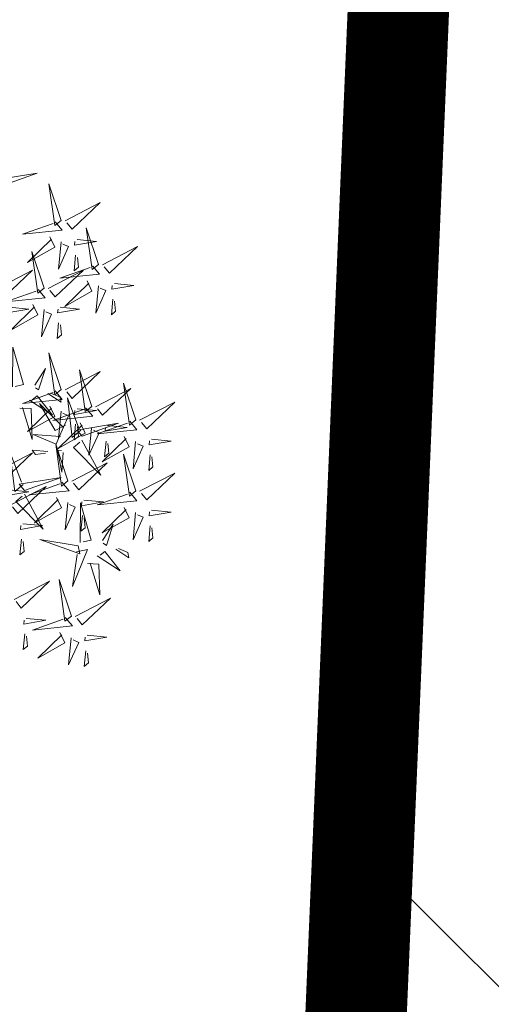
# Model space of a CAD drawing. Units: metres. Extents: x 545273 to 545487, y 6584256 to 6584543.
# Drawn here: x 545364 to 545366, y 6584369 to 6584374 of the extents above; entities that cross this region are included whole.
import ezdxf

# ---------------------------------------------------------------- set-up
doc = ezdxf.new("R2010")
doc.units = ezdxf.units.M
doc.linetypes.add('kalmuvälja_DP$0$DASHED', pattern=[6, 4, -2])
for name, color, linetype in [('+PUUD', 86, 'Continuous'), ('KPLIIN', 6, 'Continuous'), ('KPOHULIIN', 1, 'Continuous'), ('Planeeritav haljastus', 7, 'Continuous'), ('VORMISTUS', 7, 'Continuous')]:
    doc.layers.add(name, color=color, linetype=linetype)
doc.layers.add('kalmuvälja_DP$0$Ehituskeeluala', color=185, linetype='kalmuvälja_DP$0$DASHED', lineweight=20)
doc.styles.get("Standard").update_dxf_attribs({"font": 'txt.shx'})
doc.linetypes.add('+_LINE', pattern='A,0.5,-0.2,["+",Standard,S=0.1,R=0,X=-0.1,Y=-0.05],-0.2', length=0.9)
doc.dimstyles.new('ISO-25', dxfattribs={"dimtxt": 2.5, "dimasz": 2.5, "dimexe": 1.25, "dimexo": 0.625, "dimtad": 1, "dimtxsty": 'Standard', "dimcen": 2.5, "dimadec": 0, "dimazin": 0, "dimtfac": 1, "dimtmove": 0, "dimatfit": 3, "dimfxl": 1, "dimarcsym": 0})

# ---------------------------------------------------------------- blocks, each defined once
blk = doc.blocks.new('*D121')
at = {"layer": 'Defpoints', "color": 0, "linetype": '+_LINE', "ltscale": 20, "transparency": 16777216}
for p in [(545385.1331, 6584492.1847), (545305.241, 6584365.231)]:
    blk.add_point(p, dxfattribs=at)
at = {"layer": 'KPOHULIIN', "color": 0, "linetype": '+_LINE', "lineweight": -2, "ltscale": 20, "transparency": 16777216}
blk.add_line((545378.1781, 6584481.1327), (545383.8016, 6584490.0688), dxfattribs=at)
at = {"layer": 'KPOHULIIN', "color": 0, "linetype": '+_LINE', "ltscale": 20, "transparency": 16777216}
blk.add_solid([(545383.4489, 6584490.2907), (545384.1542, 6584489.8469), (545385.1331, 6584492.1847)], dxfattribs=at)
at = {"layer": 'KPOHULIIN', "color": 0, "linetype": '+_LINE', "lineweight": 25, "ltscale": 20, "transparency": 16777216, "insert": (545378.7382, 6584484.886), "char_height": 1.8, "attachment_point": 5, "rotation": 57.8177}
blk.add_mtext('R150', dxfattribs=at)
blk = doc.blocks.new('dsfsdf')
at = {"layer": '+PUUD', "lineweight": 13}
for points in [[(545105.7018, 6584746.6547), (545105.8483, 6584746.7071), (545105.6799, 6584746.6801), (545105.7018, 6584746.6547)], [(545105.9446, 6584746.5163), (545105.8952, 6584746.6639), (545105.9187, 6584746.495), (545105.9446, 6584746.5163)], [(545105.9603, 6584746.5148), (545106.1022, 6584746.5883), (545105.9887, 6584746.4803), (545105.9674, 6584746.5062)], [(545105.9202, 6584746.5107), (545105.9487, 6584746.4762), (545105.7884, 6584746.46), (545105.9116, 6584746.5036)], [(545106.0947, 6584746.339), (545106.0454, 6584746.4866), (545106.0689, 6584746.3177), (545106.0947, 6584746.339)], [(545105.8985, 6584746.4493), (545105.9183, 6584746.4078), (545105.8094, 6584746.3469), (545105.9056, 6584746.4407)], [(545105.9442, 6584746.4291), (545105.9336, 6584746.319), (545105.9741, 6584746.4103), (545105.9513, 6584746.4204)], [(545106.0085, 6584746.4387), (545106.0872, 6584746.4311), (545105.9984, 6584746.4159), (545105.9999, 6584746.4316)], [(545106.1105, 6584746.3375), (545106.2524, 6584746.4111), (545106.1389, 6584746.303), (545106.1176, 6584746.3289)], [(545105.8763, 6584746.2436), (545105.8269, 6584746.3912), (545105.8505, 6584746.2223), (545105.8763, 6584746.2436)], [(545106.0025, 6584746.3758), (545105.9965, 6584746.3129), (545106.0138, 6584746.3271), (545106.0096, 6584746.3672)], [(545106.0704, 6584746.3335), (545106.0988, 6584746.299), (545105.9386, 6584746.2827), (545106.0618, 6584746.3264)], [(545105.6872, 6584746.2421), (545105.8291, 6584746.3156), (545105.7157, 6584746.2076), (545105.6943, 6584746.2334)], [(545105.892, 6584746.2421), (545106.0339, 6584746.3156), (545105.9205, 6584746.2076), (545105.8991, 6584746.2334)], [(545106.0487, 6584746.2721), (545106.0685, 6584746.2305), (545105.9595, 6584746.1696), (545106.0558, 6584746.2635)], [(545106.0943, 6584746.2518), (545106.0838, 6584746.1417), (545106.1243, 6584746.233), (545106.1014, 6584746.2432)], [(545106.1587, 6584746.2614), (545106.2373, 6584746.2538), (545106.1486, 6584746.2386), (545106.1501, 6584746.2543)], [(545105.852, 6584746.238), (545105.8804, 6584746.2035), (545105.7202, 6584746.1873), (545105.8433, 6584746.2309)], [(545105.7355, 6584746.166), (545105.8141, 6584746.1584), (545105.7254, 6584746.1432), (545105.7269, 6584746.1589)], [(545105.8302, 6584746.1766), (545105.85, 6584746.135), (545105.7411, 6584746.0742), (545105.8373, 6584746.168)], [(545105.9403, 6584746.166), (545106.0189, 6584746.1584), (545105.9302, 6584746.1432), (545105.9317, 6584746.1589)], [(545106.1527, 6584746.1985), (545106.1467, 6584746.1356), (545106.1639, 6584746.1498), (545106.1598, 6584746.1899)], [(545105.8759, 6584746.1563), (545105.8654, 6584746.0463), (545105.9058, 6584746.1376), (545105.883, 6584746.1477)], [(545105.9343, 6584746.1031), (545105.9283, 6584746.0402), (545105.9455, 6584746.0544), (545105.9414, 6584746.0945)], [(545105.7484, 6584745.8448), (545105.7491, 6584746.0046), (545105.7922, 6584745.854), (545105.7593, 6584745.8471)], [(545105.9446, 6584745.8345), (545105.8952, 6584745.9821), (545105.9187, 6584745.8132), (545105.9446, 6584745.8345)], [(545105.8382, 6584745.8522), (545105.8814, 6584745.9184), (545105.8537, 6584745.8327), (545105.8405, 6584745.8413)], [(545105.9603, 6584745.833), (545106.1022, 6584745.9065), (545105.9887, 6584745.7985), (545105.9674, 6584745.8244)], [(545106.0674, 6584745.7663), (545106.0181, 6584745.9139), (545106.0416, 6584745.745), (545106.0674, 6584745.7663)], [(545106.2449, 6584745.7118), (545106.1955, 6584745.8594), (545106.2191, 6584745.6905), (545106.2449, 6584745.7118)], [(545105.9202, 6584745.8289), (545105.9487, 6584745.7944), (545105.7884, 6584745.7782), (545105.9116, 6584745.8218)], [(545105.8169, 6584745.7907), (545105.9095, 6584745.7304), (545105.8474, 6584745.8085), (545105.8278, 6584745.793)], [(545105.8911, 6584745.8177), (545105.9441, 6584745.7832), (545105.9395, 6584745.8051), (545105.9021, 6584745.82)], [(545106.0831, 6584745.7648), (545106.2251, 6584745.8384), (545106.1116, 6584745.7303), (545106.0903, 6584745.7562)], [(545105.8985, 6584745.7676), (545105.9183, 6584745.726), (545105.8094, 6584745.6651), (545105.9056, 6584745.7589)], [(545105.9615, 6584745.6903), (545105.9204, 6584745.6697), (545105.8573, 6584745.7774), (545105.9531, 6584745.6831)], [(545106.0233, 6584745.6699), (545105.9894, 6584745.6407), (545105.9699, 6584745.8006), (545106.0161, 6584745.6783)], [(545106.2606, 6584745.7103), (545106.4025, 6584745.7838), (545106.2891, 6584745.6758), (545106.2677, 6584745.7016)], [(545105.7777, 6584745.7597), (545105.8238, 6584745.7579), (545105.8272, 6584745.6332), (545105.7887, 6584745.762)], [(545106.0431, 6584745.7608), (545106.0715, 6584745.7263), (545105.9113, 6584745.71), (545106.0345, 6584745.7537)], [(545105.9442, 6584745.7473), (545105.9336, 6584745.6372), (545105.9741, 6584745.7285), (545105.9513, 6584745.7386)], [(545106.0085, 6584745.7569), (545106.0872, 6584745.7493), (545105.9984, 6584745.7341), (545105.9999, 6584745.7498)], [(545106.0214, 6584745.6994), (545106.0412, 6584745.6578), (545105.9322, 6584745.5969), (545106.0285, 6584745.6908)], [(545106.0025, 6584745.694), (545105.9965, 6584745.6311), (545106.0138, 6584745.6453), (545106.0096, 6584745.6854)], [(545106.0294, 6584745.6456), (545106.176, 6584745.698), (545106.0076, 6584745.671), (545106.0294, 6584745.6456)], [(545106.2206, 6584745.7062), (545106.249, 6584745.6717), (545106.0888, 6584745.6555), (545106.212, 6584745.6991)], [(545106.1314, 6584745.6887), (545106.21, 6584745.6811), (545106.1213, 6584745.6659), (545106.1228, 6584745.6816)], [(545105.9422, 6584745.6443), (545105.8319, 6584745.6525), (545105.924, 6584745.614), (545105.9337, 6584745.637)], [(545106.067, 6584745.6791), (545106.0565, 6584745.569), (545106.097, 6584745.6603), (545106.0741, 6584745.6705)], [(545105.9719, 6584745.4663), (545105.9225, 6584745.614), (545105.946, 6584745.445), (545105.9719, 6584745.4663)], [(545106.0282, 6584745.6299), (545106.1047, 6584745.4895), (545105.9943, 6584745.6008), (545106.0197, 6584745.6226)], [(545106.1988, 6584745.6448), (545106.2187, 6584745.6032), (545106.1097, 6584745.5424), (545106.206, 6584745.6362)], [(545106.1254, 6584745.6258), (545106.1194, 6584745.5629), (545106.1366, 6584745.5771), (545106.1325, 6584745.6172)], [(545106.2445, 6584745.6245), (545106.234, 6584745.5145), (545106.2745, 6584745.6058), (545106.2516, 6584745.6159)], [(545106.3089, 6584745.6342), (545106.3875, 6584745.6266), (545106.2988, 6584745.6114), (545106.3003, 6584745.6271)], [(545105.6872, 6584745.5057), (545105.8291, 6584745.5793), (545105.7157, 6584745.4712), (545105.6943, 6584745.4971)], [(545105.7913, 6584745.4517), (545105.7573, 6584745.4226), (545105.7378, 6584745.5824), (545105.784, 6584745.4602)], [(545105.8901, 6584745.5848), (545105.8271, 6584745.5895), (545105.8417, 6584745.5726), (545105.8816, 6584745.5775)], [(545105.9531, 6584745.5801), (545105.9471, 6584745.5013), (545105.9301, 6584745.5897), (545105.9459, 6584745.5886)], [(545106.2449, 6584745.4254), (545106.1955, 6584745.573), (545106.2191, 6584745.4041), (545106.2449, 6584745.4254)], [(545106.3029, 6584745.5713), (545106.2969, 6584745.5084), (545106.3141, 6584745.5226), (545106.31, 6584745.5627)], [(545105.9876, 6584745.4648), (545106.1295, 6584745.5384), (545106.016, 6584745.4303), (545105.9947, 6584745.4562)], [(545106.2606, 6584745.4239), (545106.4025, 6584745.4975), (545106.2891, 6584745.3894), (545106.2677, 6584745.4153)], [(545105.7973, 6584745.4275), (545105.9439, 6584745.4798), (545105.7755, 6584745.4529), (545105.7973, 6584745.4275)], [(545105.9475, 6584745.4608), (545105.976, 6584745.4263), (545105.8157, 6584745.41), (545105.9389, 6584745.4537)], [(545105.7355, 6584745.4296), (545105.8141, 6584745.422), (545105.7254, 6584745.4068), (545105.7269, 6584745.4225)], [(545105.7418, 6584745.3694), (545105.8837, 6584745.4429), (545105.7703, 6584745.3349), (545105.7489, 6584745.3608)], [(545105.7961, 6584745.4117), (545105.8726, 6584745.2713), (545105.7622, 6584745.3826), (545105.7876, 6584745.4044)], [(545106.2206, 6584745.4199), (545106.249, 6584745.3854), (545106.0888, 6584745.3691), (545106.212, 6584745.4128)], [(545105.9258, 6584745.3994), (545105.9456, 6584745.3578), (545105.8367, 6584745.2969), (545105.9329, 6584745.3908)], [(545105.9715, 6584745.3791), (545105.9609, 6584745.269), (545106.0014, 6584745.3603), (545105.9786, 6584745.3705)], [(545106.0215, 6584745.2175), (545106.0221, 6584745.3774), (545106.0652, 6584745.2267), (545106.0324, 6584745.2198)], [(545106.0358, 6584745.3887), (545106.1145, 6584745.3811), (545106.0257, 6584745.3659), (545106.0272, 6584745.3816)], [(545106.1988, 6584745.3585), (545106.2187, 6584745.3169), (545106.1097, 6584745.256), (545106.206, 6584745.3499)], [(545106.2445, 6584745.3382), (545106.234, 6584745.2281), (545106.2745, 6584745.3194), (545106.2516, 6584745.3296)], [(545106.3089, 6584745.3478), (545106.3875, 6584745.3402), (545106.2988, 6584745.325), (545106.3003, 6584745.3407)], [(545105.7901, 6584745.2933), (545105.8687, 6584745.2857), (545105.78, 6584745.2705), (545105.7815, 6584745.2862)], [(545106.0298, 6584745.3258), (545106.0238, 6584745.2629), (545106.0411, 6584745.2771), (545106.037, 6584745.3172)], [(545106.1113, 6584745.225), (545106.1545, 6584745.2911), (545106.1268, 6584745.2054), (545106.1135, 6584745.2141)], [(545106.3029, 6584745.2849), (545106.2969, 6584745.222), (545106.3141, 6584745.2362), (545106.31, 6584745.2763)], [(545105.7841, 6584745.2304), (545105.7781, 6584745.1675), (545105.7953, 6584745.1817), (545105.7912, 6584745.2218)], [(545106.0128, 6584745.2043), (545105.8591, 6584745.229), (545106.0197, 6584745.1715), (545106.0128, 6584745.2043)], [(545106.0065, 6584745.1801), (545106.0502, 6584745.1893), (545105.9903, 6584745.0399), (545106.0088, 6584745.1692)], [(545106.0899, 6584745.1635), (545106.1826, 6584745.1031), (545106.1204, 6584745.1813), (545106.1009, 6584745.1658)], [(545106.1642, 6584745.1905), (545106.2171, 6584745.156), (545106.2125, 6584745.1778), (545106.1751, 6584745.1928)], [(545106.0508, 6584745.1324), (545106.0968, 6584745.1307), (545106.1002, 6584745.0059), (545106.0617, 6584745.1347)], [(545105.7555, 6584744.9876), (545105.8974, 6584745.0611), (545105.7839, 6584744.9531), (545105.7626, 6584744.9789)], [(545105.9855, 6584744.9209), (545105.9361, 6584745.0685), (545105.9597, 6584744.8996), (545105.9855, 6584744.9209)], [(545106.0012, 6584744.9194), (545106.1431, 6584744.9929), (545106.0297, 6584744.8849), (545106.0083, 6584744.9108)], [(545105.8038, 6584744.9115), (545105.8824, 6584744.9039), (545105.7936, 6584744.8887), (545105.7951, 6584744.9044)], [(545105.9612, 6584744.9153), (545105.9896, 6584744.8808), (545105.8294, 6584744.8646), (545105.9526, 6584744.9082)], [(545106.0495, 6584744.8433), (545106.1281, 6584744.8357), (545106.0394, 6584744.8205), (545106.0409, 6584744.8362)]]:
    blk.add_lwpolyline(points, dxfattribs=at)
at = {"layer": '+PUUD', "color": 78, "lineweight": 13}
for points in [[(545105.7977, 6584744.8486), (545105.7917, 6584744.7857), (545105.809, 6584744.7999), (545105.8049, 6584744.84)], [(545105.9394, 6584744.854), (545105.9593, 6584744.8124), (545105.8503, 6584744.7515), (545105.9466, 6584744.8453)], [(545105.9851, 6584744.8337), (545105.9746, 6584744.7236), (545106.0151, 6584744.8149), (545105.9922, 6584744.825)], [(545106.0435, 6584744.7804), (545106.0375, 6584744.7175), (545106.0547, 6584744.7317), (545106.0506, 6584744.7718)]]:
    blk.add_lwpolyline(points, dxfattribs=at)

msp = doc.modelspace()

# ---------------------------------------------------------------- hatches: boundary and pattern name
at = {"layer": 'kalmuvälja_DP$0$Ehituskeeluala'}
h = msp.add_hatch(dxfattribs=at)
h.set_pattern_fill('ANSI37', color=256, scale=2, style=0)
h.set_pattern_definition([(45, (-267.9454, 2.655), (-4.4901280605, 4.4901280605), []), (135, (-267.9454, 2.655), (-4.4901280605, -4.4901280605), [])])
h.paths.add_polyline_path([(545358.3706, 6584395.4496), (545340.4157, 6584396.228), (545339.0165, 6584363.2318), (545356.9822, 6584362.4718)])
h.paths.add_polyline_path([(545359.4363, 6584418.0813), (545342.2021, 6584436.649), (545340.8273, 6584404.2288), (545358.8207, 6584403.4603)])
h.paths.add_polyline_path([(545366.9316, 6584405.9275), (545365.1718, 6584364.1279), (545394.66, 6584362.8462)])
h.paths.add_polyline_path([(545403.0698, 6584349.7826), (545399.9637, 6584354.6081), (545364.838, 6584356.1348), (545363.7454, 6584330.249)])
h.paths.add_polyline_path([(545356.7592, 6584354.4974), (545338.7474, 6584355.1806), (545337.1282, 6584316.9977), (545355.5679, 6584326.2014)])
at = {"layer": 'KPLIIN', "ltscale": 0.5}
h = msp.add_hatch(dxfattribs=at)
h.set_pattern_fill('ANSI31', color=256, scale=0.3, style=0)
h.set_pattern_definition([(45, (-267.9454, 2.6547), (-0.67351920908, 0.67351920908), [])])
h.paths.add_polyline_path([(545326.8777, 6584429.6353), (545327.6777, 6584429.6245), (545324.9095, 6584364.3415), (545324.1104, 6584364.3754)], flags=16)
h.paths.add_polyline_path([(545327.076, 6584434.3106), (545327.8911, 6584453.5316), (545333.0698, 6584499.8628), (545336.399, 6584500.4346), (545328.8379, 6584456.9867), (545327.8759, 6584434.2997)], flags=16)
h.paths.add_polyline_path([(545323.7665, 6584356.2658), (545324.5667, 6584356.2552), (545323.1444, 6584322.714), (545322.4176, 6584324.4559)], flags=16)
edge = h.paths.add_edge_path()
edge.add_line((545352.9566, 6584316.5363), (545351.8162, 6584318.7916))
edge.add_line((545351.8162, 6584318.7916), (545331.2155, 6584308.5656))
edge.add_line((545331.2155, 6584308.5656), (545325.1615, 6584323.0737))
edge.add_line((545325.1615, 6584323.0737), (545326.5696, 6584356.2824))
edge.add_arc((545326.1224, 6584358.2318), 2, 282.9213, 367.5248)
edge.add_arc((545326.1516, 6584358.9222), 2, 347.6274, 400.9686)
edge.add_arc((545326.2678, 6584361.6678), 2, 314.1836, 366.9994)
edge.add_arc((545326.2965, 6584362.3268), 2, 348.0141, 432.2377)
edge.add_line((545326.9067, 6584364.2315), (545329.6805, 6584429.6495))
edge.add_arc((545329.228, 6584431.5977), 2, 283.0779, 364.5805)
edge.add_arc((545329.2818, 6584432.2444), 2, 345.9071, 432.8484)
edge.add_line((545329.8716, 6584434.1554), (545330.8361, 6584456.902))
edge.add_line((545330.8361, 6584456.902), (545338.4918, 6584500.7933))
edge.add_line((545338.4918, 6584500.7933), (545339.1347, 6584500.9044))
edge.add_arc((545338.8566, 6584502.885), 2, 277.993, 373.8752)
edge.add_line((545340.7983, 6584503.3646), (545359.0412, 6584504.9787))
edge.add_line((545359.0412, 6584504.9787), (545378.8511, 6584506.196))
edge.add_line((545378.8511, 6584506.196), (545393.3586, 6584507.9802))
edge.add_line((545393.3586, 6584507.9802), (545391.4035, 6584525.9613))
edge.add_line((545391.4035, 6584525.9613), (545389.4152, 6584525.7451))
edge.add_line((545389.4152, 6584525.7451), (545391.1572, 6584509.7245))
edge.add_line((545391.1572, 6584509.7245), (545378.6675, 6584508.1885))
edge.add_line((545378.6675, 6584508.1885), (545358.9051, 6584506.9741))
edge.add_line((545358.9051, 6584506.9741), (545331.1755, 6584504.5211))
edge.add_line((545331.1755, 6584504.5211), (545331.0609, 6584503.4961))
edge.add_arc((545330.515, 6584501.3006), 2.2623, 76.0348, 166.5569)
edge.add_line((545328.3147, 6584501.8266), (545327.4278, 6584498.4362))
edge.add_line((545327.4278, 6584498.4362), (545322.4053, 6584453.9837))
edge.add_line((545322.4053, 6584453.9837), (545318.3825, 6584359.1191))
edge.add_arc((545320.3807, 6584359.0344), 2, 177.5718, 219.902)
edge.add_arc((545320.7533, 6584358.3548), 2, 197.5581, 223.1048)
edge.add_line((545319.2931, 6584356.9881), (545317.8809, 6584323.6867))
edge.add_line((545317.8809, 6584323.6867), (545323.6837, 6584309.74))
edge.add_line((545323.6837, 6584309.74), (545316.9788, 6584303.8033))
edge.add_line((545316.9788, 6584303.8033), (545336.737, 6584284.6269))
edge.add_arc((545337.4334, 6584285.3445), 1, 225.8567, 405.8567)
edge.add_line((545338.1299, 6584286.0621), (545319.9198, 6584303.736))
edge.add_line((545319.9198, 6584303.736), (545324.5982, 6584307.9064))
edge.add_line((545324.5982, 6584307.9064), (545326.2064, 6584305.7052))
edge.add_arc((545327.8213, 6584306.885), 2, 216.1522, 341.3015)
edge.add_line((545329.7158, 6584306.2439), (545330.653, 6584305.4694))
edge.add_line((545330.653, 6584305.4694), (545352.9566, 6584316.5363))

# ---------------------------------------------------------------- linework, layer by layer
at = {"layer": 'kalmuvälja_DP$0$Ehituskeeluala', "lineweight": 18, "const_width": 0.5}
msp.add_lwpolyline([(545365.1646, 6584364.1548), (545365.1646, 6584364.1548), (545394.6528, 6584362.8731), (545366.9245, 6584405.9544), (545365.1646, 6584364.1548), (545365.1646, 6584364.1548)], dxfattribs=at)
at = {"layer": 'KPOHULIIN', "linetype": '+_LINE', "lineweight": 25, "ltscale": 20}
msp.add_arc((545305.241, 6584365.231), 150, 2.377484, 93.184057, dxfattribs=at)
at = {"layer": 'VORMISTUS', "linetype": 'Continuous', "lineweight": 0}
msp.add_3dface([(545296.9094, 6584255.5849), (545296.9094, 6584542.5849), (545486.9094, 6584542.5849), (545486.9094, 6584255.5849)], dxfattribs=at)

# ---------------------------------------------------------------- block references
at = {"layer": 'Planeeritav haljastus', "lineweight": 9, "xscale": 1.223966478835791, "yscale": 1.223966478835791, "zscale": 1.223966478835791}
msp.add_blockref('dsfsdf', (-121827.5057, -1475136.4923), dxfattribs=at)

# ---------------------------------------------------------------- dimensions: what is measured, and where the dimension line sits
at = {"layer": 'KPOHULIIN', "linetype": '+_LINE', "lineweight": 25, "ltscale": 20}
dim = msp.add_radius_dim(center=(545305.241, 6584365.231), mpoint=(545385.1331, 6584492.1847), dimstyle='ISO-25', override={"dimtxt": 1.8}, dxfattribs=at)
dim.commit()
dim.dimension.update_dxf_attribs({"geometry": '*D121', "text_midpoint": (545380.0289, 6584484.0738), "dimtype": 164})

doc.saveas('drawing.dxf')
